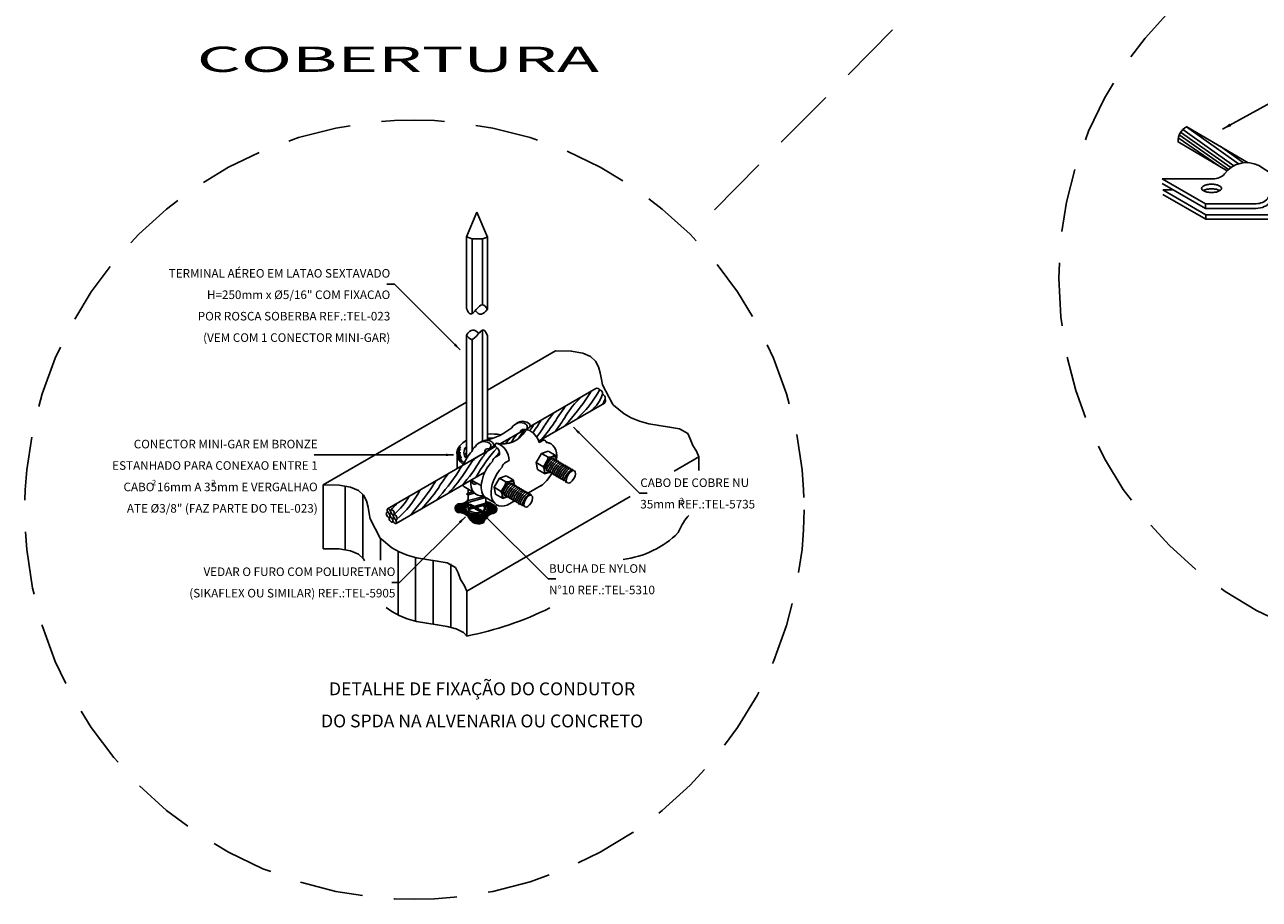
# Model space of a CAD drawing. Units: inches. Extents: x -563 to -464, y 89 to 203.
# Drawn here: x -548 to -524, y 155 to 172 of the extents above; entities that cross this region are included whole.
import ezdxf
from ezdxf.enums import TextEntityAlignment as Align

# ---------------------------------------------------------------- set-up
doc = ezdxf.new("R2010")
doc.units = ezdxf.units.IN
doc.header["$MEASUREMENT"] = 0
doc.linetypes.add('HIDDEN2', pattern=[0.1875, 0.125, -0.0625])
doc.layers.add('ALVENARIA', color=252, linetype='Continuous')
doc.layers.add('mobilia', color=2, linetype='Continuous')
doc.layers.add('elet_traços', color=7, linetype='Continuous', lineweight=5)
doc.styles.add('140CL', font='romans.shx', dxfattribs={"height": 3.5})
doc.styles.add('80CL', font='SIMPLEX', dxfattribs={"bigfont": 'SIMP'})
doc.styles.add('Arial', font='ARIAL.TTF')

msp = doc.modelspace()

# ---------------------------------------------------------------- hatches: boundary and pattern name
at = {"layer": 'ALVENARIA'}
h = msp.add_hatch(dxfattribs=at)
h.set_pattern_fill('ANSI31', color=256, scale=0.02639503955696203, style=0)
h.set_pattern_definition([(44.99999999999539, (-674.3478632693927, 187.9094076902198), (-0.002333013932548579, 0.002333013932553394), [])])
edge = h.paths.add_edge_path()
edge.add_arc((-539.0713070530087, 162.4085471376798), 0.08320880815439344, 278.4711446330001, 427.7064011289422)
edge.add_arc((-539.2905837600133, 162.1508611639985), 0.418245419942856, 53.14808905988928, 78.47769867566825)
edge.add_line((-539.2070395147161, 162.5606776965847), (-539.2070395147161, 162.5260691269431))
edge.add_line((-539.2070395147161, 162.526069126943), (-539.2056870904021, 162.5264330100832))
edge.add_line((-539.205687090403, 162.5264330100832), (-539.176373574353, 162.5095088437004))
edge.add_line((-539.176373574353, 162.5095088437005), (-539.205687090403, 162.4925846773178))
edge.add_line((-539.205687090403, 162.4925846773178), (-539.207039514717, 162.4922207941776))
edge.add_line((-539.2070395147161, 162.4922207941776), (-539.2070395147161, 162.4902799193828))
edge.add_ellipse((-539.3821989419498, 162.4231052557316), major_axis=(-0.2197554664670013, 0), ratio=0.5061807205359927, start_angle=138.8185698710147, end_angle=217.149246822443, ccw=False)
edge.add_line((-539.2168047469008, 162.3498624179301), (-539.1529158495555, 162.2859735205849))
edge.add_arc((-539.0128484188258, 162.0890348323526), 0.2416686410645461, 101.02137195037142, 125.42133326535031, ccw=False)
edge = h.paths.add_edge_path()
edge.add_line((-539.5574492830106, 162.5445071599042), (-539.5867627990606, 162.5614313262869))
edge.add_line((-539.5867627990606, 162.561431326287), (-539.5574492830106, 162.5783554926697))
edge.add_line((-539.5574492830106, 162.5783554926697), (-539.5574492830106, 162.5992551162119))
edge.add_line((-539.5574492830106, 162.5992551162119), (-539.5577671689612, 162.5990695743075))
edge.add_arc((-539.7064126094824, 162.692220717034), 0.1754212141643385, 265.20410322945133, 327.9259991247086, ccw=False)
edge.add_arc((-539.7201792107667, 162.4256392966261), 0.09177879278295568, 90.56170533254259, 242.957254837043)
edge.add_arc((-539.7411805739016, 162.0989590690703), 0.2458111935220579, 29.51349956192331, 94.8368142446405, ccw=False)
edge.add_arc((-539.3516222876201, 162.3217411188668), 0.2029562101015819, 210.0685828218629, 300.9310836450323)
edge.add_arc((-539.0128484188258, 162.0890348323526), 0.2416686410645387, 125.4213332653527, 165.9637565320691, ccw=False)
edge.add_line((-539.1529158495555, 162.2859735205849), (-539.2168047469008, 162.3498624179301))
edge.add_ellipse((-539.3821989419498, 162.4231052557316), major_axis=(-0.2197554664670013, 0), ratio=0.5061807205359927, start_angle=-35.58646244643103, end_angle=138.8185698710147, ccw=False)
edge.add_line((-539.5609124993848, 162.4878369030665), (-539.5574492830106, 162.4884578810792))
edge.add_line((-539.5574492830106, 162.4884578810793), (-539.5574492830106, 162.5445071599044))

# ---------------------------------------------------------------- linework, layer by layer
for p, q in [((-524.6527242992996, 169.9179367268371), (-522.5790074917257, 171.0603197553812)), ((-524.5343018144794, 169.1233606197391), (-525.50858789851, 169.8081829783538)), ((-524.487623341346, 169.1608266856673), (-525.4793120364938, 169.8606358457473)), ((-524.4283331056703, 169.197498852648), (-525.4350681858276, 169.9134365259429)), ((-524.3355042846105, 169.2359845763305), (-525.3599773212999, 169.9633432246436)), ((-524.1413247769696, 169.2579039411155), (-525.3531843126574, 169.966375130988)), ((-524.5600446665584, 169.0985652186135), (-525.5290272880646, 169.6666823252095)), ((-524.7225906210768, 169.1948571120994), (-525.5255737681908, 169.750633724183)), ((-524.2353736624462, 169.2564217712351), (-524.6998880120663, 169.5870234545524)), ((-523.9364679281333, 169.1999766666804), (-523.1098202307129, 168.6631782653591)), ((-525.8401121106652, 168.9362574926854), (-524.9883676430326, 168.446151448717)), ((-525.8401121106652, 168.845228918853), (-524.9883676430326, 168.3551228748846)), ((-525.8326256770569, 168.7192912370635), (-524.9808812094233, 168.2291851930952)), ((-525.8326256770569, 168.6282626632311), (-524.9808812094233, 168.1381566192628)), ((-524.9883676430326, 168.446151448717), (-524.9883676430326, 168.3551228748846)), ((-539.3806107488131, 168.2765351957274), (-539.5895686968956, 167.7911275027441)), ((-539.3806107488131, 168.2765351957274), (-539.173107541686, 167.7884572409615)), ((-524.9808812094233, 168.2291851930952), (-524.9808812094233, 168.1381566192628)), ((-539.5895686968956, 167.7911275027441), (-539.5887794397972, 166.3738027600486)), ((-539.4785963800045, 167.7506145735787), (-539.5895686968956, 167.7911275027441)), ((-539.5887804134413, 167.790839722218), (-539.5887803731207, 167.7929587727601)), ((-539.4785963800045, 167.7506145735787), (-539.2704327013676, 167.7506145735787)), ((-539.4783641816798, 167.7506145735787), (-539.4783641816798, 166.2737427178061)), ((-539.2704327013676, 167.7506145735787), (-539.173107541686, 167.7884572409615)), ((-539.2702005030428, 167.7507048585986), (-539.2702005030428, 166.4498135074248)), ((-539.1730234084812, 166.3643189940718), (-539.173107541686, 167.7884572409615)), ((-541.0118628180257, 166.8565608700944), (-541.1644666988873, 166.8565608700944)), ((-539.7113220128426, 165.55602459978), (-541.0118628180257, 166.8565608700944)), ((-539.2702005030428, 165.9462788776366), (-539.2702005030428, 163.7572589465115)), ((-539.5888637842868, 163.4092796687078), (-539.5888173455155, 165.8498722064065)), ((-539.4783641816798, 165.7653967514934), (-539.4783641816798, 163.5648205398168)), ((-539.1728705576338, 163.7769845463692), (-539.1729928438294, 165.841598157826)), ((-539.1728996907273, 164.7614870260434), (-537.8294739334501, 165.5371142486438)), ((-538.3308201278419, 164.0439241709478), (-537.0316299285691, 164.7928676073589)), ((-542.4182569149102, 162.8877791590449), (-539.5889363044957, 164.5212881750912)), ((-538.1626746148954, 163.7552441765548), (-536.8637195672568, 164.5051962229745)), ((-538.9221855762785, 163.7024991701032), (-538.4406726429338, 163.9805007917888)), ((-538.484157121155, 163.9553950165818), (-538.4406726429338, 163.9805007917886)), ((-538.4131557734495, 163.9843346971836), (-538.3348553107658, 164.0291900670375)), ((-537.47348058945, 164.0272951145731), (-536.1729397842669, 162.7267588442587)), ((-538.1547027704414, 163.7274911469426), (-538.0644043395309, 163.7747323003271)), ((-538.0526786107298, 163.7740865931084), (-538.091358601408, 163.7964184961391)), ((-537.9384985630218, 163.7093418657876), (-538.0143035006245, 163.7400968950681)), ((-542.4457029302207, 163.4814828312889), (-542.5983068110831, 163.4814828312889)), ((-539.8415115997236, 163.4814873715866), (-542.4457029302207, 163.4814828312889)), ((-541.1477459942621, 162.4175712636824), (-539.0100156512303, 163.6517904526871)), ((-539.7743629696938, 163.4715135491961), (-539.7743629696938, 163.2481225148319)), ((-539.4704972266559, 163.3859312911584), (-539.0100156512303, 163.6517904526871)), ((-539.1331017270873, 163.6102635620036), (-539.0548012644035, 163.6551189318575)), ((-539.0081530206749, 163.4433414361098), (-538.934098917181, 163.4860965926961)), ((-538.2087677188788, 163.3290862262934), (-538.1042273638618, 163.5101554326214)), ((-537.973490614399, 163.55546919411), (-538.1042273638618, 163.5101554326214)), ((-537.9756349685699, 163.4354870046652), (-538.1042273638618, 163.5101554326214)), ((-537.8359066903754, 163.4760350785394), (-537.973490614399, 163.55546919411)), ((-537.8096469091129, 163.37773544603), (-537.825825475174, 163.4618715789471)), ((-535.4848047135852, 163.1586484958651), (-534.9948351908783, 163.4415325316945)), ((-534.9948351908783, 163.4415325316945), (-534.9948351908783, 163.175954203437)), ((-538.8141163108471, 163.3318611276443), (-538.745076596078, 163.3717212255513)), ((-538.1826402885413, 163.1932113321088), (-538.2087677188788, 163.3290862262934)), ((-538.0808925865654, 163.2552574842302), (-538.2087677188788, 163.3290862262934)), ((-538.0450507931305, 163.1137739998958), (-538.1826402885413, 163.1932113321088)), ((-538.0163730818017, 163.1899943801671), (-538.0015061590661, 163.1984194251053)), ((-538.0163730818017, 163.189994380167), (-538.0015061590661, 163.1984194251053)), ((-537.8703453463363, 163.4110336287819), (-537.8740243573934, 163.3828291774665)), ((-537.8703453463363, 163.4110336287819), (-537.8740243573934, 163.3828291774665)), ((-537.8355698204928, 163.3939104802247), (-537.8396072293212, 163.3629584393092)), ((-537.8011526924206, 163.3740397420676), (-537.8051901012491, 163.3430877011527)), ((-537.8033786115179, 163.3451373580638), (-537.8042986388041, 163.3499219315365)), ((-537.7667355643484, 163.3541690039104), (-537.7703974701049, 163.3260956871906)), ((-537.7296154426363, 163.3332857357545), (-537.7332773483927, 163.3052124190348)), ((-537.6962473575463, 163.3132648847008), (-537.6999092633027, 163.2851915679809)), ((-537.6617670029541, 163.293244033647), (-537.6654289087105, 163.2651707169272)), ((-537.6272866483619, 163.2732231825933), (-537.6309485541183, 163.2451498658735)), ((-537.5935831136817, 163.2536078356933), (-537.5972450194381, 163.2255345189736)), ((-537.5596451083561, 163.2340098326179), (-537.5633070141116, 163.2059365158981)), ((-537.5252291029551, 163.2148898296174), (-537.5288910087115, 163.1868165128977)), ((-537.4874224084956, 163.1969104569106), (-537.4908363150648, 163.1707383796448)), ((-537.4875728847605, 163.19477538942), (-537.4901474264957, 163.1722137212196)), ((-540.9807643658264, 162.1282193002547), (-539.2224888142059, 163.1437509890529)), ((-539.2955100445029, 162.880116264551), (-539.4710919627837, 162.9727115979406)), ((-539.0408828000786, 162.8418608323863), (-538.9363424450635, 163.0229300387143)), ((-538.8056056955998, 163.0682438002028), (-538.9363424450635, 163.0229300387143)), ((-538.8077500497716, 162.948261610758), (-538.9363424450635, 163.0229300387143)), ((-538.6680217715771, 162.9888096846324), (-538.8056056955998, 163.0682438002028)), ((-538.6417619903145, 162.8905100521228), (-538.6579405563766, 162.9746461850401)), ((-537.9352047932994, 163.1441996177934), (-538.0277438753233, 163.1121252859146)), ((-537.9980344585797, 163.161011996761), (-537.9670890309931, 163.178548686948)), ((-537.9636173305094, 163.1411412586036), (-537.9326719029209, 163.1586779487912)), ((-537.9292002024372, 163.1212705204469), (-537.8982547748506, 163.1388072106343)), ((-537.892080080725, 163.1003872522909), (-537.8611346531375, 163.1179239424784)), ((-537.8587119956351, 163.0803664012372), (-537.8277665680484, 163.0979030914246)), ((-537.8242316410428, 163.0603455501835), (-537.7932862134562, 163.0778822403709)), ((-537.7897512864506, 163.0403246991298), (-537.7588058588631, 163.0578613893172)), ((-537.7560477517704, 163.0207093522299), (-537.7251023241838, 163.0382460424173)), ((-537.7221097464449, 163.0011113491543), (-537.6911643188582, 163.0186480393417)), ((-537.6876937410439, 162.981991346154), (-537.6567483134563, 162.9995280363412)), ((-537.6215909064099, 162.9360493567738), (-537.6069869299877, 162.9443253907467)), ((-542.4182569149102, 162.8877791590449), (-542.4182569149102, 161.6288587235318)), ((-541.9823444976032, 162.8626112943466), (-541.9823444976032, 161.6036908588335)), ((-539.4422981886578, 162.7418312199724), (-539.6378065645572, 162.8548811083511)), ((-539.5574492830106, 162.7249230729228), (-539.5867627990606, 162.7079989065401)), ((-539.5867627990606, 162.7079989065401), (-539.5574492830106, 162.6910747401573)), ((-539.5574492830106, 162.7249230729228), (-539.5574492830106, 162.8083137352947)), ((-539.5574492830106, 162.7249230729228), (-539.4589265263571, 162.7514315952195)), ((-539.5574492830106, 162.6910747401573), (-539.4322015307239, 162.7247738869013)), ((-539.014755369742, 162.7059859382016), (-539.0408828000786, 162.8418608323863)), ((-538.9130076677661, 162.7680320903228), (-539.0408828000786, 162.8418608323863)), ((-538.8771658743312, 162.6265486059888), (-539.014755369742, 162.7059859382016)), ((-538.8484881630034, 162.7027689862599), (-538.8336212402678, 162.7111940311982)), ((-538.702460427538, 162.9238082348749), (-538.7061394385951, 162.8956037835594)), ((-538.6676849016944, 162.9066850863175), (-538.6717223105229, 162.8757330454021)), ((-538.6332677736223, 162.8868143481605), (-538.6373051824507, 162.8558623072456)), ((-538.6354936927196, 162.8579119641567), (-538.6364137200048, 162.8626965376293)), ((-538.5988506455492, 162.8669436100033), (-538.6025125513056, 162.8388702932835)), ((-538.5617305238379, 162.8460603418474), (-538.5653924295934, 162.8179870251276)), ((-538.528362438748, 162.8260394907936), (-538.5320243445044, 162.7979661740739)), ((-538.4938820841558, 162.8060186397399), (-538.4975439899113, 162.7779453230201)), ((-538.4594017295635, 162.7859977886862), (-538.463063635319, 162.7579244719664)), ((-538.4256981948834, 162.7663824417863), (-538.4293601006389, 162.7383091250665)), ((-538.3917601895569, 162.7467844387108), (-538.3954220953133, 162.7187111219909)), ((-538.3639581291422, 162.7309097941998), (-538.110429621996, 162.8748674148359)), ((-538.3573441841568, 162.7276644357103), (-538.3610060899132, 162.6995911189906)), ((-538.3196879659622, 162.7075499955129), (-538.3233498717177, 162.679476678793)), ((-536.0203359034053, 162.7267588442587), (-536.1729397842669, 162.7267588442587)), ((-541.6350319597018, 162.6939649857279), (-541.6350319597018, 161.4350445502147)), ((-539.5574492830106, 162.5783554926697), (-539.5867627990606, 162.561431326287)), ((-539.5574492830106, 162.5783554926697), (-539.5867627990606, 162.561431326287)), ((-539.5867627990606, 162.561431326287), (-539.5574492830106, 162.5445071599042)), ((-539.5867627990606, 162.561431326287), (-539.5574492830106, 162.5445071599042)), ((-539.5836181723384, 160.7921974420955), (-536.3514812067747, 162.6582725892216)), ((-539.5574492830106, 162.4884578810793), (-539.5609124993848, 162.4878369030665)), ((-539.5577671689612, 162.5990695743075), (-539.5572958070857, 162.5993446961867)), ((-539.5574492830106, 162.5783554926697), (-539.5574492830106, 162.6910747401573)), ((-539.5574492830106, 162.5783554926697), (-539.244419643675, 162.6625792137235)), ((-539.5574492830106, 162.5445071599042), (-539.2114146456638, 162.6376112021694)), ((-539.5574492830106, 162.5445071599042), (-539.5574492830106, 162.4884578810793)), ((-539.5574492830106, 162.4227215706794), (-539.5574492830106, 162.5445071599042)), ((-539.5574492830106, 162.4317879124166), (-539.205687090403, 162.5264330100832)), ((-539.5503424889207, 162.3998517329035), (-539.205687090403, 162.4925846773178)), ((-539.0393878483387, 162.5395130566433), (-539.2338141213345, 162.6503370195551)), ((-539.2070395147161, 162.5234850490558), (-539.2070395147161, 162.6350753578204)), ((-539.2070395147161, 162.4181434661382), (-539.2070395147161, 162.4933596869833)), ((-539.205687090403, 162.5264330100832), (-539.176373574353, 162.5095088437005)), ((-539.176373574353, 162.5095088437005), (-539.205687090403, 162.4925846773178)), ((-538.767319874501, 162.6569742238864), (-538.8598589565249, 162.6248998920074)), ((-538.8301495397814, 162.6737866028537), (-538.7992041121947, 162.691323293041)), ((-538.795732411711, 162.6539158646964), (-538.7647869841235, 162.6714525548841)), ((-538.7826663236206, 162.490032959404), (-538.6271817208367, 162.5798020366761)), ((-538.7613152836379, 162.6340451265398), (-538.7303698560513, 162.6515818167273)), ((-538.7241951619267, 162.6131618583838), (-538.6932497343391, 162.6306985485713)), ((-538.6908270768367, 162.5931410073301), (-538.6598816492492, 162.6106776975176)), ((-538.6563467222445, 162.5731201562764), (-538.625401294657, 162.5906568464639)), ((-538.6218663676514, 162.5530993052227), (-538.5909209400647, 162.57063599541)), ((-538.5881628329721, 162.5334839583227), (-538.5572174053846, 162.55102064851)), ((-538.5555533143083, 162.5024301980635), (-538.5555533143083, 162.5152519960572)), ((-538.5542248276465, 162.5138859552472), (-538.523279400059, 162.5314226454346)), ((-538.5198088222455, 162.4947659522468), (-538.488863394658, 162.5123026424341)), ((-538.482152604051, 162.4746515120492), (-538.4512071764634, 162.4921882022367)), ((-539.6106266590318, 162.2593286504769), (-540.911162929347, 160.9587878452944)), ((-539.27767700103, 162.3313445123817), (-537.9771361958478, 161.0308082420673)), ((-541.2877194218013, 161.8356953200461), (-541.2877194218013, 161.4043899684058)), ((-540.9404068839008, 161.5774530705311), (-540.9404068839008, 160.3185326350181)), ((-540.5930943460003, 161.4549601491116), (-540.5930943460003, 160.1960397135985)), ((-540.2457818080998, 161.3946178970025), (-540.2457818080998, 160.1356974614895)), ((-539.8984692701993, 161.3318724650329), (-539.8984692701993, 160.0729520295197)), ((-537.8245323149863, 161.0308082420673), (-537.9771361958478, 161.0308082420673)), ((-540.911162929347, 160.9587878452944), (-541.0637668102086, 160.9587878452944)), ((-539.5836181723384, 160.7921974420955), (-539.5836181723384, 159.9020290433282))]:
    msp.add_line(p, q, dxfattribs=at)
for points in [[(-523.9364679281333, 169.1999766666804, 0.3739143696022552), (-524.6117732788451, 169.036390281778, -0.2122523093218514), (-524.8370280777907, 168.9362574926854), (-525.8401121106652, 168.9362574926854)], [(-524.7043893369254, 168.7047292250721, 0.04634800817952311), (-524.7278751380217, 168.7171785813495, 0.0560300045478764), (-524.7868700764401, 168.7343249191522, 0.04275238679372681), (-524.8669877716592, 168.7411879084848, 0.04275238679373721), (-524.9471054668783, 168.7343249191522, 0.05603000454785628), (-525.0061004052967, 168.7171785813495, 0.04634800817939801), (-525.029586206393, 168.7047292250721, 0.1981450713780719)], [(-523.1098202307129, 168.6631782653591, 0.4836514763539566), (-523.7600288112125, 168.5462842378097, -0.2122523093218514), (-523.985283610158, 168.446151448717), (-524.9883676430326, 168.446151448717)], [(-523.0621900493333, 168.5271904222953, 0.5236258679721745), (-523.6924523715278, 168.4852955007052, -0.2122523093218517), (-523.985283610158, 168.3551228748846), (-524.9883676430326, 168.3551228748846)]]:
    msp.add_lwpolyline(points, format="xyb", dxfattribs=at)
msp.add_lwpolyline([(-524.6702527984706, 168.7502435119884, 0.1981450713780281), (-524.6812377038285, 168.7768745600362, 0.09870861583879764), (-524.7278751380217, 168.8082071551819, 0.0560300045478764), (-524.7868700764401, 168.8253534929846, 0.04275238679372681), (-524.8669877716592, 168.8322164823171, 0.04275238679373721), (-524.9471054668783, 168.8253534929846, 0.05603000454785628), (-525.0061004052967, 168.8082071551819, 0.09870861583875504), (-525.0527378394899, 168.7768745600362, 0.1981450713780719), (-525.0637227448477, 168.7502435119884, 0.1981450713780482), (-525.0527378394899, 168.7236124639406, 0.0987086158387293), (-525.0061004052967, 168.6922798687949, 0.05603000454784055), (-524.9471054668783, 168.6751335309922, 0.04275238679373354), (-524.8669877716592, 168.6682705416596, 0.04275238679375863), (-524.7868700764401, 168.6751335309922, 0.05603000454788295), (-524.7278751380217, 168.6922798687949, 0.09870861583878114), (-524.6812377038285, 168.7236124639406, 0.1981450713780956)], format="xyb", close=True, dxfattribs=at)
for points in [[(-525.6212477953794, 168.7192912370635), (-525.8326256770569, 168.7192912370635)], [(-523.7279912732346, 168.2291851930952), (-524.9808812094233, 168.2291851930952)], [(-523.7214518795198, 168.1381566192628), (-524.9808812094233, 168.1381566192628)], [(-539.1728722726298, 166.3656184478695), (-539.2034815629036, 166.3245869231234), (-539.2339401446748, 166.2941471425269), (-539.2642480179452, 166.2742991060805), (-539.2944051827149, 166.2650428137837), (-539.324411638981, 166.2663782656367), (-539.3542673867482, 166.2783054616395), (-539.3839724260129, 166.3008244017922), (-539.4135267567758, 166.3339350860945)], [(-539.5892147381669, 165.8493395045297), (-539.5586054478931, 165.8903710292759), (-539.528146866121, 165.9208108098722), (-539.4978389928515, 165.9406588463187), (-539.4676818280827, 165.9499151386155), (-539.4376753718157, 165.9485796867625), (-539.4078196240484, 165.9366524907596), (-539.3781145847847, 165.9141335506071), (-539.34856025402, 165.8810228663046)], [(-537.8294739334501, 165.5371142486438), (-537.5171248066167, 165.5332286071726), (-537.2908547498942, 165.4942564347877), (-537.1355515823466, 165.4259131646346), (-537.0361031230382, 165.3339142298585), (-536.9773971910358, 165.2239750636045), (-536.9443216054019, 165.1018110990186), (-536.9217641852042, 164.9731377692456), (-536.899714679003, 164.8679982390976)], [(-536.899714679003, 164.8679982390976), (-536.7023041554116, 164.488341813207), (-536.6810060046641, 164.4673997884896)], [(-536.6810060046641, 164.4673997884896), (-536.4750542620563, 164.2950318223398), (-536.3316006002892, 164.2157174359376), (-536.1682098102851, 164.1498602855326), (-535.9848434034107, 164.0988829936073), (-535.783807937682, 164.0623411480157), (-535.5767901577287, 164.0323221980988), (-535.3778218548282, 163.9990465585698), (-535.2161564110243, 163.9045640346797), (-535.1661016449921, 163.7988946772843), (-535.1145951645335, 163.6699386831442), (-535.0453501592469, 163.5573917057933), (-534.9948351908783, 163.4415325316945)], [(-542.4182569149102, 162.8877791590449), (-542.1059077880768, 162.8838935175738), (-541.8796377313533, 162.8449213451889), (-541.7243345638058, 162.7765780750356), (-541.6248861044983, 162.6845791402596), (-541.566180172495, 162.5746399740058), (-541.5331045868629, 162.4524760094197), (-541.5105471666652, 162.3238026796467), (-541.488497660463, 162.2186631494987)], [(-541.488497660463, 162.2186631494987), (-541.2910871368717, 161.8390067236082), (-541.2697889861251, 161.8180646988906)], [(-535.4042409933822, 161.9453143038226), (-535.379804847516, 162.0029076721253), (-535.3549071256698, 162.0560952859657), (-535.3295478278428, 162.1048771453436), (-535.3037269540341, 162.1492532502593), (-535.2774445042446, 162.1892236007125), (-535.2507004784761, 162.2247881967034), (-535.223494876725, 162.2559470382321), (-535.195827698994, 162.2827001252984)], [(-541.2697889861251, 161.8180646988906), (-541.0638372435164, 161.645696732741), (-540.9203835817502, 161.5663823463387), (-540.7569927917461, 161.5005251959338), (-540.5736263848707, 161.4495479040084), (-540.372590919143, 161.4130060584169), (-540.1655731391888, 161.3829871085001), (-539.9666048362883, 161.3497114689708), (-539.8049393924844, 161.2552289450808), (-539.7548846264522, 161.1495595876855), (-539.7033781459936, 161.0206035935453), (-539.634133140707, 160.9080566161944), (-539.5836181723384, 160.7921974420955)], [(-542.4182569149102, 161.6288587235318), (-542.1059077880768, 161.6249730820606), (-541.8796377313533, 161.5860009096758), (-541.7243345638058, 161.5176576395226), (-541.6248861044983, 161.4256587047465), (-541.6044584964625, 161.3874037257446)], [(-541.1727291225757, 160.4672842691178), (-541.0638372435164, 160.3867762972278), (-540.9203835817502, 160.3074619108256), (-540.7569927917461, 160.2416047604206), (-540.5736263848707, 160.1906274684955), (-540.372590919143, 160.1540856229038), (-540.1655731391888, 160.1240666729869), (-539.9666048362883, 160.0907910334577), (-539.7897178017188, 160.0444791190294), (-539.6489438267604, 159.9753513444148), (-539.5836181723384, 159.9020290433282)]]:
    msp.add_lwpolyline(points, dxfattribs=at)
for centre, radius, start, end in [((-525.2368992540795, 169.6967117488346), 0.2936674216231149, 113.3268177200229, 185.9896608926756), ((-541.2987683552633, 167.3867606449764), 4.943208895659422, 317.8139238679876, 326.4264538721204), ((-538.861258399787, 165.8057797791797), 2.168958865930233, 311.5934556564669, 331.2721874806177), ((-535.4777944374168, 163.6439918593091), 1.979028914043961, 146.3853513900299, 149.34171383128), ((-537.572741472612, 164.8919602011966), 0.7013050159999367, 310.266219244033, 341.7526655018257), ((-535.6177673515253, 162.7909075635982), 2.600382647932502, 140.1213903063071, 148.0943994863155), ((-536.1493181583123, 163.3371989329691), 1.739431607132987, 131.7806360467952, 149.8631295169426), ((-537.520228126145, 164.8010250523426), 0.7013050159999444, 333.6120855824613, 341.7526655018304), ((-536.478778752466, 163.0506298663643), 1.979028914043919, 145.500241169311, 149.34171383128), ((-540.0139015824475, 165.5237642391758), 2.575959107381497, 317.4658745965442, 328.171667343323), ((-535.338164119767, 162.3489198873658), 3.201158589043808, 142.1816984911182, 147.3041798233672), ((-539.1230700611682, 165.0545647370439), 1.694605096867754, 318.6688683523579, 330.1267482366316), ((-539.5251152376845, 165.0800986091929), 1.349882430196414, 284.2633199537291, 308.0315054856443), ((-538.8710746612219, 164.2166409095599), 0.5166759660460761, 256.6786526885676, 330.077046322962), ((-538.5197551540173, 163.9215764741861), 0.1981092941241773, 58.16412691875908, 151.2602047083239), ((-538.4756295499114, 163.9478133198712), 0.1981092941241971, 56.13733254921354, 128.1800145145774), ((-539.1930160999141, 164.3071125967384), 0.807198970213694, 321.6996469013105, 334.9507294497072), ((-538.4653783839553, 163.9291837001397), 0.05782215184321535, 52.70957402864593, 175.5431191930433), ((-538.45187415401, 164.0363595505219), 0.06485135586987448, 289.3873902448976, 63.18010105202946), ((-538.3889504757458, 163.9438196297155), 0.03749147894354349, 76.75086350568428, 156.2739426402179), ((-538.5050946574424, 163.6418652107404), 0.360702474938103, 13.73234688527294, 69.76838354774594), ((-538.3961531794271, 164.0538971258963), 0.06608984384832453, 338.0473345415146, 62.47369428451125), ((-538.7429735917144, 164.3379225448927), 0.548848111626521, 316.9131513459945, 332.19693358368), ((-542.2997526703125, 166.7933986520316), 4.943208895659407, 324.4741799626807, 326.4264538721204), ((-540.2262249085811, 165.4379898488194), 2.581363177866008, 321.6601805925351, 328.2102564225724), ((-539.2395339430527, 163.5486156626701), 0.1970783267702086, 58.03514177268214, 150.5006929515239), ((-539.1955755035492, 163.573742184691), 0.1981092941241804, 56.13733254921354, 128.1800145145774), ((-539.1718201076487, 163.6622884153419), 0.06485135586986354, 289.3873902448976, 63.18010105202946), ((-539.1160991330657, 163.6798259907161), 0.06608984384832363, 338.0473345415278, 62.47369428451125), ((-538.9866467686147, 163.6791277938049), 0.03596435588346177, 120.7879025790366, 237.7846549618929), ((-538.9926771631449, 163.6912502210992), 0.02248698925809795, 58.84150573000614, 123.3991450512314), ((-539.1057789254824, 163.3720452451074), 0.3607024749379574, 359.9485311112864, 69.76838354774594), ((-537.7130955238185, 162.433898964074), 1.739431607132984, 131.7172176516855, 133.2399079316658), ((-533.7985675256891, 159.830010278233), 6.337120570670414, 141.018382898047, 142.3256621836577), ((-536.8524384849229, 162.5536756663312), 2.194219519365678, 142.3226524450526, 147.6802546112853), ((-538.061055438558, 163.7260228968265), 0.04882439069888823, 0.3231126284013151, 93.93304786210126), ((-539.5645614448572, 163.5088245200904), 0.1912333553945003, 136.8799305443493, 246.0650159685772), ((-539.5569993655804, 163.5075434131148), 0.1794452744336202, 147.6872741979269, 229.4286560489757), ((-539.5598348201088, 163.5108874266365), 0.1566418937798899, 170.4214539630468, 217.6510329728007), ((-536.477425868065, 161.3696770109796), 3.369432097504851, 137.9894413555704, 150.3426736963619), ((-537.1815447170325, 161.8876075947031), 2.6003826479325, 140.1213903063071, 145.1210979070079), ((-539.1690020327219, 163.5442004096213), 0.05991035718519863, 71.80255146706949, 196.7980967116925), ((-539.1273101367256, 163.4979946075056), 0.1935772148638027, 356.4761555672339, 51.12611335123556), ((-533.7985675256891, 159.830010278233), 6.337120570670416, 144.1918137666562, 145.1863609137748), ((-538.2526562289299, 163.4751291875816), 0.2790095245202021, 307.996932007134, 352.0248002418198), ((-537.9589368885804, 163.5969039906474), 0.1615154052191253, 263.810754952731, 314.5009811645925), ((-537.8463641740832, 163.4579221854397), 0.02091496741404826, 10.88456859444422, 60.00000000021074), ((-538.0425561179723, 162.1473298974692), 1.979028914043916, 145.500241169311, 149.34171383128), ((-541.8919248737961, 164.8892406823921), 2.989254335933534, 317.7415937223223, 329.5565077577766), ((-536.9019414852733, 161.4456199184705), 3.201158589043827, 142.1631055871768, 147.3041798233672), ((-538.2117839214538, 163.1597871879483), 0.1620096263221163, 345.5817792752304, 36.10648460676032), ((-538.5517918781275, 161.8608847823819), 1.979028914043951, 145.9371717560535, 149.34171383128), ((-543.8635300358187, 165.8900986831366), 4.94320889565941, 318.180929998884, 326.4264538721204), ((-537.4111772454276, 161.1591748033833), 3.201158589043816, 142.4901415086706, 147.3041798233672), ((-541.7900022740873, 164.5346898799243), 2.58136317786603, 315.3669274911425, 328.2102564225724), ((-539.0847713101316, 162.9879037936745), 0.2790095245201902, 307.996932007134, 352.0248002418198), ((-538.7910519697821, 163.1096785967403), 0.1615154052191424, 263.810754952731, 314.5009811645971), ((-538.678479255284, 162.9706967915326), 0.02091496741404872, 10.88456859445621, 60.00000000021074), ((-538.0345933094236, 163.1318868929956), 0.02091496741370276, 239.9999999997631, 289.116474451426), ((-542.2953977989414, 163.7384712026434), 2.02738107187752, 310.8830054992011, 332.0829852859513), ((-544.3727657959748, 165.6036535680493), 4.943208895659436, 317.8139238679876, 326.4264538721204), ((-542.2992380342425, 164.248244764837), 2.581363177866015, 315.3669274911425, 328.2102564225724), ((-539.0438990026555, 162.6725617940411), 0.1620096263221, 345.5817792752241, 36.10648460676032), ((-543.1619812048061, 164.3546580563265), 2.860425476898606, 316.7714607141921, 320.188706922635), ((-542.0924310690302, 163.5125485453105), 1.616814548073347, 311.4043755972019, 328.595624402785), ((-539.7201792107667, 162.4256392966261), 0.09177879278295568, 90.56170533253166, 242.9572548370414), ((-539.7064126094824, 162.692220717034), 0.1754212141643277, 265.2041032294645, 327.9259991247137), ((-539.2905837600133, 162.1508611639985), 0.418245419942856, 53.14808905988356, 78.47769867566433), ((-539.0713070530087, 162.4085471376798), 0.08320880815439344, 278.4711446329911, 67.70640112892342), ((-538.8667083906244, 162.6446614990885), 0.02091496741369313, 239.9999999998193, 289.1164744514814), ((-539.7411805739016, 162.0989590690703), 0.2458111935220516, 29.51349956192487, 94.83681424465578), ((-539.3516222876201, 162.3217411188668), 0.2029562101015819, 210.0685828218622, 300.9310836450366), ((-539.0128484188258, 162.0890348323526), 0.2416686410645552, 101.0213719503602, 165.9637565320735), ((-536.727127724866, 163.2802742663745), 1.879400810352201, 277.123033391796, 314.7397365208944), ((-540.8523204730586, 166.3628933124883), 6.584251865805603, 281.1096588594642, 296.24293265599)]:
    msp.add_arc(centre, radius, start, end, dxfattribs=at)
for centre, major_axis, ratio, start_param, end_param in [((-536.9984158744805, 164.7395077618829), (-0.03321405408847948, 0.0533598454760809), 0.8403613282795185, 4.667949639235374, 6.283185307179586), ((-536.9330136084277, 164.7178038064156), (-0.026256673233374, 0.04546757442696527), 0.5094834039578432, 3.143945895077279, 6.283185307179586), ((-536.880967512277, 164.6278011568479), (-0.02625667323339326, 0.04546757442695804), 0.5094834039578496, 3.141592653589793, 6.283185307179586), ((-536.8938564318619, 164.5585699634613), (-0.02901388808389393, 0.05249735580820065), 0.8864792097758913, 3.141592653589793, 4.783167004533132), ((-539.112827976785, 163.5196455008149), (0.665629088599871, 0.01606067231871797), 0.564444878782172, 2.347039846082124, 3.771932547068666), ((-539.1488593164454, 163.5354246130713), (0.4902449256053638, 0.0118289047773326), 0.5644448787821709, 1.394266366682254, 1.604878319436429), ((-539.112827976785, 163.5196455008149), (0.665629088599871, 0.01606067231871797), 0.564444878782172, 1.244140487236364, 1.644541486687003), ((-538.1745270754413, 163.2600286473389), (0.2552673645160771, 0.4410429495636217), 0.6055009666326167, 5.33824541343699, 6.589949817322233), ((-539.1488593164454, 163.5354246130713), (0.4902449256053638, 0.0118289047773326), 0.5644448787821709, 2.673897667919108, 3.576553228096167), ((-539.3318458056451, 163.2446885191136), (0.2523823321487484, 0.4371390222115311), 0.6055009666326164, 1.180362508157124, 1.812658855156059), ((-539.1488593164454, 163.4134824120378), (0.4902449256053638, 0.01182890477733021), 0.5644448787821714, 2.670773940623806, 2.900153468993604), ((-539.4150357382582, 163.5645785674124), (0.04707108826559493, 0.08152951644321327), 0.614150485855318, 0.696687290756857, 2.049590716978642), ((-539.0121253979391, 163.3622604040835), (0.04707108826561419, 0.08152951644320366), 0.6141504858553177, 0.696687290756857, 2.009836577105007), ((-537.9329507536054, 163.2905582989156), (-0.09080893260753939, -0.1572856850575784), 0.5002785512711019, -3.871922042049984, 0.8482169861368831), ((-539.112827976785, 163.3001290722623), (0.6656290885998707, 0.01606067231872037), 0.5644448787821719, 3.238136526203566, 3.325063097602612), ((-538.930239641943, 163.0445370585839), (0.2523823321487675, 0.4371390222115336), 0.6055009666326167, 1.17588447479628, 2.925575473036494), ((-538.736743202367, 162.9328218371077), (0.2523823321487675, 0.4371390222115336), 0.6055009666326167, 1.17588447479628, 3.777676640196813), ((-538.8186289583641, 163.2505451826073), (0.04707108826561417, 0.08152951644320125), 0.6141504858553178, 0.688810667099545, 2.009836577105007), ((-537.9329507536054, 163.2905582989156), (-0.06819716866919338, -0.1181209610673037), 0.5002785512710454, 2.861531376584642, 6.228608643213234), ((-537.951144029475, 163.2983995103947), (-0.08130755717720348, -0.117516775476889), 0.2791348615569465, 3.653434166057183, 5.169979194892095), ((-537.951144029475, 163.2983995103947), (-0.08130755717720348, -0.1175167754768938), 0.2791348615569466, 3.653434166057183, 5.169979194892095), ((-537.9165586715976, 163.2771920565352), (-0.08159895335382614, -0.1173271014909381), 0.2815465882176134, 3.158867641230219, 6.283185307179586), ((-537.8820183771545, 163.2584683600948), (-0.0815989533546157, -0.1173271014910874), 0.2815465882176135, 3.158867641230219, 6.283185307179586), ((-537.8476012490823, 163.2385976219378), (-0.08159895335403798, -0.117327101490943), 0.2815465882176134, 3.158867641230219, 6.283185307179586), ((-537.8104811273711, 163.2177143537818), (-0.0815989533540187, -0.1173271014909526), 0.2815465882176134, 3.158867641230219, 6.283185307179586), ((-537.7771130422811, 163.1976935027281), (-0.08159895335401869, -0.117327101490943), 0.2815465882176134, 3.158867641230219, 6.283185307179586), ((-537.7426326876889, 163.1776726516744), (-0.0815989533540187, -0.1173271014909526), 0.2815465882176134, 3.158867641230219, 6.283185307179586), ((-537.7081523330958, 163.1576518006207), (-0.08159895335403797, -0.1173271014909382), 0.2815465882176134, 3.158867641230219, 6.283185307179586), ((-537.6744487984165, 163.1380364537208), (-0.08159895335401865, -0.1173271014909477), 0.2815465882176134, 3.158867641230219, 6.283185307179586), ((-537.6405107930909, 163.1184384506453), (-0.08159895335403794, -0.1173271014909478), 0.2815465882176134, 3.158867641230219, 6.283185307179586), ((-537.6060947876899, 163.0993184476449), (-0.08159895335401865, -0.1173271014909477), 0.2815465882176134, 3.158867641230219, 6.283185307179586), ((-537.5684385694954, 163.0792040074473), (-0.08159895335403797, -0.1173271014909382), 0.2815465882176134, 3.158867641230219, 6.283185307179586), ((-539.1396535426861, 163.1351400004368), (0.2523823321487674, 0.4371390222115308), 0.605500966632617, 2.247009411337123, 3.594038100613792), ((-539.381882283747, 163.0267328169662), (-0.06819716866921262, -0.1181209610672989), 0.5002785512710454, 5.183073820386001, 7.168475065796388), ((-538.765065834808, 162.8033329050086), (-0.09080893260752018, -0.1572856850575833), 0.5002785512711017, -3.871922042049984, 0.8482169861368831), ((-538.1755396899712, 163.2600298775371), (0.2552673645160964, 0.4410429495636238), 0.6055009666326169, 4.057272748502994, 4.750278505325499), ((-537.5431395294031, 163.0485015876113), (0.07857039707031653, 0.1135606582241732), 0.2791348615547494, 2.207209738414139, 3.141592653589793), ((-539.3345563483922, 163.2491054077228), (0.2523823321487868, 0.4371390222115286), 0.6055009666326168, 2.795540802170484, 2.925575473036494), ((-538.765065834808, 162.8033329050086), (-0.06819716866921265, -0.1181209610672941), 0.5002785512710454, 2.861531376584642, 6.228608643213234), ((-538.7832591106767, 162.8111741164876), (-0.08130755717720348, -0.117516775476889), 0.2791348615569465, 3.653434166057183, 5.169979194892095), ((-538.7486737527993, 162.7899666626279), (-0.08159895335382614, -0.1173271014909381), 0.2815465882176134, 3.158867641230219, 6.283185307179586), ((-538.7141334583553, 162.7712429661877), (-0.08159895335459645, -0.1173271014910922), 0.2815465882176135, 3.158867641230219, 6.283185307179586), ((-538.6797163302831, 162.7513722280307), (-0.08159895335403797, -0.1173271014909382), 0.2815465882176134, 3.158867641230219, 6.283185307179586), ((-538.6425962085727, 162.7304889598748), (-0.08159895335401865, -0.1173271014909477), 0.2815465882176134, 3.158867641230219, 6.283185307179586), ((-538.6092281234819, 162.710468108821), (-0.08159895335403797, -0.1173271014909382), 0.2815465882176134, 3.158867641230219, 6.283185307179586), ((-538.5747477688897, 162.6904472577673), (-0.08159895335401869, -0.117327101490943), 0.2815465882176134, 3.158867641230219, 6.283185307179586), ((-538.5402674142983, 162.6704264067135), (-0.08159895335401869, -0.117327101490943), 0.2815465882176134, 3.158867641230219, 6.283185307179586), ((-538.5065638796182, 162.6508110598136), (-0.08159895335401865, -0.1173271014909477), 0.2815465882176134, 3.158867641230219, 6.283185307179586), ((-538.4726258742926, 162.6312130567381), (-0.08159895335401865, -0.1173271014909477), 0.2815465882176134, 3.158867641230219, 6.283185307179586), ((-538.4382098688916, 162.6120930537377), (-0.08159895335403794, -0.1173271014909478), 0.2815465882176134, 3.158867641230219, 6.283185307179586), ((-538.400553650697, 162.5919786135402), (-0.08159895335401869, -0.117327101490943), 0.2815465882176134, 3.158867641230219, 6.283185307179586), ((-539.3821989419498, 162.4231052557316), (-0.2197554664670013, 0), 0.5061807205359927, 5.662084368352048, 10.07839001259276), ((-539.3820078902031, 162.4231052557316), (-0.1758043731735549, 0), 0.4790548544906673, 6.14963885431361, 9.449851018482683)]:
    msp.add_ellipse(centre, major_axis=major_axis, ratio=ratio, start_param=start_param, end_param=end_param, dxfattribs=at)
for centre, major_axis, ratio in [((-537.5255344761549, 163.0483554725329), (-0.0689191976354695, -0.1193715519218775), 0.5002785512702836), ((-538.3673006662807, 162.5676285620055), (-0.06557932278017892, -0.1135867189815062), 0.5002785512702836), ((-541.134601597671, 162.297379290564), (-0.02793206476191827, 0.04837975532804654), 0.5094834039578482), ((-541.1198139295007, 162.3691915083544), (-0.02793206476193752, 0.04837975532805135), 0.5094834039578481), ((-541.079348228282, 162.2015463484484), (-0.02793206476201457, 0.04837975532804654), 0.5094834039578481), ((-541.0645605601126, 162.2733585662388), (-0.02793206476195679, 0.04837975532804174), 0.5094834039578481), ((-541.0510518731548, 162.3482194688333), (-0.02793206476195677, 0.04837975532804654), 0.5094834039578481), ((-541.0086964305879, 162.1765990555827), (-0.02793206476193752, 0.04837975532805135), 0.5094834039578481), ((-540.995187743632, 162.2514599581773), (-0.02793206476195677, 0.04837975532803692), 0.5094834039578481)]:
    msp.add_ellipse(centre, major_axis=major_axis, ratio=ratio, dxfattribs=at)
for points in [[(-539.5887794397981, 166.3738027600486), (-539.5135185088261, 166.2672550083324), (-539.2708519189177, 166.4498115255106), (-539.1728061742228, 166.3656287106509)], [(-539.1733075709994, 165.8411551923505), (-539.2485685019706, 165.9477029440669), (-539.491235091878, 165.7651464268887), (-539.5892808365747, 165.8493292417482)]]:
    msp.add_spline(points, degree=3, dxfattribs=at)
for points in [[(-524.5085235666837, 170.033366537019), (-524.4788815056844, 169.980359282647), (-524.6527242992996, 169.9179367268371)], [(-539.8004422981735, 165.682485686849), (-539.8366393920692, 165.6467460760894), (-539.7113220128426, 165.55602459978)], [(-537.3843603041191, 163.9008340275041), (-537.3481632102225, 163.9365736382637), (-537.47348058945, 164.0272951145731)], [(-539.9939506500446, 163.5078913057111), (-539.9942741394739, 163.4570243740326), (-539.8415115997236, 163.4814873715866)], [(-539.7370877461012, 162.1702083651467), (-539.701348135342, 162.1340112712505), (-539.6106266590318, 162.2593286504769)], [(-539.1885567157001, 162.2048834253126), (-539.1523596218044, 162.2406230360721), (-539.27767700103, 162.3313445123817)]]:
    msp.add_solid(points, dxfattribs=at)
at = {"layer": 'mobilia', "linetype": 'HIDDEN2', "ltscale": 10}
msp.add_line((-534.6888891226962, 168.3277802364699), (-529.1876487656277, 173.8839929814203, 240.1575200813009), dxfattribs=at)
for centre, radius in [((-520.4221454842404, 166.9722852730445), 7.464279221058074), ((-540.6168047541411, 162.3986985270693), 7.699993301723065)]:
    msp.add_circle(centre, radius, dxfattribs=at)

# ---------------------------------------------------------------- texts
at = {"layer": 'ALVENARIA', "style": '80CL'}
for s, height, p in [('TERMINAL AÉREO EM LATAO SEXTAVADO', 0.1694, (-541.0936865415165, 166.9863652773478)), ('H=250mm x %%c5/16" COM FIXACAO', 0.1694, (-541.0936865415165, 166.5628652773478)), ('POR ROSCA SOBERBA REF.:TEL-023', 0.1694, (-541.0936865415165, 166.1393652773478)), ('(VEM COM 1 CONECTOR MINI-GAR)', 0.1694, (-541.0936865415165, 165.7158652773479)), ('CONECTOR MINI-GAR EM BRONZE', 0.1694, (-542.5275266537114, 163.6112872385424)), ('ESTANHADO PARA CONEXAO ENTRE 1', 0.1694, (-542.5275266537114, 163.1877872385424)), ('2', 0.107800000000007, (-545.7190007188551, 162.8818369898955)), ('2', 0.107800000000007, (-544.549000076337, 162.8818369898955)), ('CABO 16mm A 35mm E VERGALHAO', 0.1694, (-542.5275266537114, 162.7642872385423)), ('ATE %%C3/8" (FAZ PARTE DO TEL-023)', 0.1694, (-542.5275266537114, 162.3407872385424)), ('2', 0.1185800000000077, (-535.291020944273, 162.5162359347638)), ('VEDAR O FURO COM POLIURETANO', 0.1694, (-540.9929866528369, 161.0885922525478)), ('(SIKAFLEX OU SIMILAR) REF.:TEL-5905', 0.1694, (-540.9929866528369, 160.6650922525478))]:
    msp.add_text(s, height=height, dxfattribs=at).set_placement(p, align=Align.RIGHT)
for s, p in [('CABO DE COBRE NU', (-536.1538642025212, 162.8475112986277)), ('35mm REF.:TEL-5735', (-536.1538642025212, 162.4240112986276)), ('BUCHA DE NYLON', (-537.9580606141021, 161.1515606964361)), ('N°10 REF.:TEL-5310', (-537.9580606141021, 160.7280606964362))]:
    msp.add_text(s, height=0.1694, dxfattribs=at).set_placement(p)
at = {"layer": 'ALVENARIA', "style": '140CL'}
for s, p in [('DETALHE DE FIXAÇÃO DO CONDUTOR', (-539.2798057174646, 158.8263046025033)), ('DO SPDA NA ALVENARIA OU CONCRETO', (-539.2798057174646, 158.1910546025032))]:
    msp.add_text(s, height=0.2541, dxfattribs=at).set_placement(p, align=Align.MIDDLE)
at = {"layer": 'elet_traços', "style": 'Arial', "width": 2}
msp.add_text('COBERTURA', height=0.5, dxfattribs=at).set_placement((-544.9169440864977, 171.0516321760657, -1.374965766073827))

doc.saveas('drawing.dxf')
